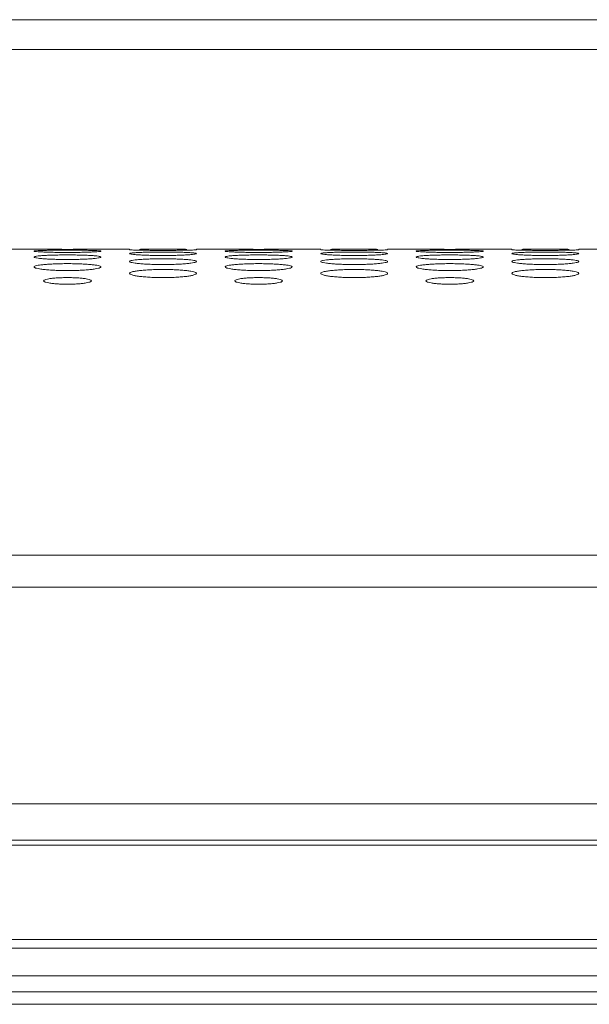
# Model space of a CAD drawing. Units: inches. Extents: x -39 to 139, y 75 to 200.
# Drawn here: x -2 to -1, y 175 to 177 of the extents above; entities that cross this region are included whole.
import ezdxf

# ---------------------------------------------------------------- set-up
doc = ezdxf.new("R2010")
doc.units = ezdxf.units.IN
doc.header["$MEASUREMENT"] = 0
doc.layers.get('0').update_dxf_attribs({"lineweight": 0})
doc.layers.add('3_ALL_AXES', color=7, linetype='Continuous', lineweight=0)

msp = doc.modelspace()

# ---------------------------------------------------------------- linework, layer by layer
at = {"color": 7, "linetype": 'Continuous', "lineweight": 0, "ltscale": 0.07874004340562281}
for p, q in [((-10.51053155730898, 175.4530319678441), (39.02680003552646, 175.4530319678441)), ((38.81131366412983, 175.3780955432272), (-10.2950451891013, 175.3780955432272)), ((38.81074216991053, 175.3677615777104), (-10.29447369475603, 175.3677615777104)), ((-10.27746225489743, 175.1733186090082), (38.79373073312278, 175.1733186090082)), ((38.79373073310704, 175.1554660389666), (-10.27746225488955, 175.1554660389666)), ((39.04370606489999, 175.0987017725188), (-10.5274375866825, 175.0987017725188)), ((38.09050455863086, 175.0657950285468), (-9.574236080413367, 175.0657950285468)), ((-9.576476899773278, 175.040088713277), (38.09274537799075, 175.040088713277))]:
    msp.add_line(p, q, dxfattribs=at)
at = {"layer": '3_ALL_AXES', "color": 7, "linetype": 'Continuous', "lineweight": 0, "ltscale": 0.07874004340562281}
for p, q in [((-5.284850324569451, 177.0672028576594), (33.80111880278692, 177.0672028576594)), ((9.53311535488469, 177.0056604066694), (-5.284850177593284, 177.0056598983788)), ((-2.405227446606181, 176.5947625972256), (-2.346172414051964, 176.5947625972256)), ((-2.208377338092124, 176.5947625972256), (-2.149322305537907, 176.5947625972256)), ((-2.011527229578067, 176.5947625972256), (-1.95247219702385, 176.5947625972256)), ((-1.81467712106401, 176.5947625972256), (-1.755622088509793, 176.5947625972256)), ((-1.617827012549953, 176.5947625972256), (-1.558771979995736, 176.5947625972256)), ((-1.420976904035896, 176.5947625972256), (-1.361921871481679, 176.5947625972256)), ((-1.224126795521839, 176.5947625972256), (-1.165071762967622, 176.5947625972256)), ((36.06125225807845, 175.9648387249306), (-7.544983779860965, 175.9648387249306)), ((36.06125227961385, 175.8987993406525), (-7.544983801396368, 175.8987993406525))]:
    msp.add_line(p, q, dxfattribs=at)
for centre, radius, start, end in [((-2.277266130037473, 183.4757101987552), 6.881292609021811, 269.4262552891999, 269.6156756247), ((-2.277274876363382, 183.4743229625444), 6.879905345354405, 269.6156709693, 270.3841052279), ((-2.277283606193256, 183.4757083597893), 6.881290769985108, 270.384100583, 270.5737447317), ((-1.883565913009359, 183.4757101987315), 6.881292608998163, 269.4262552891999, 269.6156756247), ((-1.883574659335268, 183.4743229625444), 6.879905345354405, 269.6156709693, 270.3841052279), ((-1.883583389165142, 183.4757083598208), 6.88129077001657, 270.384100583, 270.5737447317), ((-1.489865695981245, 183.4757101987315), 6.881292608998163, 269.4262552891999, 269.6156756247), ((-1.489874442307154, 183.4743229625444), 6.879905345354405, 269.6156709693, 270.3841052279), ((-1.489883172137028, 183.4757083598208), 6.88129077001657, 270.384100583, 270.5737447317)]:
    msp.add_arc(centre, radius, start, end, dxfattribs=at)
for points in [[(-2.346172414051964, 176.5907062266062), (-2.346172414051964, 176.5907141006106), (-2.344773289606506, 176.5911669124822), (-2.340889503162279, 176.5915642249775), (-2.334612380445239, 176.5919123531423), (-2.326048141994418, 176.5922056254104), (-2.315493141971022, 176.5924364195721), (-2.303577692847711, 176.5925987397149), (-2.290805272414756, 176.5926948995678), (-2.27730497405206, 176.592727668473), (-2.263731662653413, 176.5926948365835), (-2.250906100289574, 176.5925980551962), (-2.239069720610764, 176.5924366468552), (-2.228547006603588, 176.5922068649283), (-2.219920591447568, 176.591911627545), (-2.213675227637277, 176.5915653225034), (-2.209758103115361, 176.5911640006439), (-2.208377338092124, 176.5907141006106), (-2.208377338092124, 176.5907062266062)], [(-2.208377338092124, 176.5907062266062), (-2.208377338092124, 176.5906983526019), (-2.209776740450567, 176.590217704936), (-2.213661265996083, 176.5897462041546), (-2.219939270184287, 176.5892875070632), (-2.228504446137688, 176.5888619090026), (-2.239059984128807, 176.5884974393417), (-2.250975116496675, 176.58822321555), (-2.26374620076621, 176.5880530135761), (-2.277244361320977, 176.5879936027094), (-2.290815466069277, 176.588053119072), (-2.303639515742397, 176.5882243862963), (-2.315475458815538, 176.5884970320982), (-2.325998824459568, 176.5888599802023), (-2.334626544440466, 176.5892884697547), (-2.340873260311795, 176.5897448066448), (-2.344791329871708, 176.5902209700022), (-2.346172414051964, 176.5906983526019), (-2.346172414051964, 176.5907062266062)], [(-2.346172414051964, 176.5785227314461), (-2.346172414051964, 176.5785306054505), (-2.344771769293749, 176.5794601032219), (-2.340884820082451, 176.58029337981), (-2.334604464173243, 176.5810460679006), (-2.326036891128831, 176.581699641127), (-2.315480333950205, 176.5822285987308), (-2.303566584863803, 176.5826094449979), (-2.290798842077616, 176.5828388840828), (-2.277305200508425, 176.5829177672205), (-2.263738515092305, 176.5828387377366), (-2.250917590209938, 176.5826078312679), (-2.239082911938113, 176.5822291420922), (-2.228558551468752, 176.5817024630048), (-2.219928410105533, 176.5810444657534), (-2.213679270788899, 176.5802956162871), (-2.209759262995573, 176.5794539741363), (-2.208377338092124, 176.5785306054505), (-2.208377338092124, 176.5785227314461)], [(-2.129153068891961, 176.5927399351797), (-2.12916093884981, 176.5927401875837), (-2.137779367796178, 176.5929873206086), (-2.144024633905825, 176.5932428048527), (-2.147941629900365, 176.5934994035597), (-2.149322305537907, 176.5937408548083), (-2.149322305537907, 176.5937487288126)], [(-2.149322305537907, 176.5856323957286), (-2.149322305537907, 176.585640269733), (-2.147922560447679, 176.5863310162834), (-2.144037489210034, 176.586945988361), (-2.137759057794109, 176.5874961454459), (-2.129193469368866, 176.5879693673666), (-2.118637841614093, 176.5883491106353), (-2.106723085450406, 176.5886206238168), (-2.093952557148569, 176.5887833927935), (-2.080454943309548, 176.5888392102166), (-2.066884301056636, 176.5887832868409), (-2.054060607548358, 176.5886194723775), (-2.042224916774062, 176.5883494913749), (-2.031701542114298, 176.5879713919306), (-2.023073628228166, 176.5874949818176), (-2.016826748514558, 176.5869476731066), (-2.012908463537633, 176.586326519353), (-2.011527229578067, 176.585640269733), (-2.011527229578067, 176.5856323957286)], [(-2.011527229578067, 176.5856323957286), (-2.011527229578067, 176.5856245217243), (-2.012927393336979, 176.5849058053482), (-2.016813575698998, 176.5842164072525), (-2.023093330026394, 176.5835553972574), (-2.031660323079526, 176.5829495433634), (-2.042216754250457, 176.5824358616037), (-2.054131032233733, 176.5820522659626), (-2.066899555719578, 176.5818153584475), (-2.080393964712851, 176.5817328667403), (-2.093961299828815, 176.5818154977466), (-2.10678272576558, 176.5820538822752), (-2.118617760863657, 176.5824352617699), (-2.129142110947207, 176.582946776895), (-2.13777198053129, 176.5835567505074), (-2.14402088833645, 176.5842144008617), (-2.147940592004235, 176.5849106502152), (-2.149322305537907, 176.5856245217243), (-2.149322305537907, 176.5856323957286)], [(-2.129200484823266, 176.59441206208), (-2.129192612096188, 176.5944122038992), (-2.11864580824822, 176.5944940661344), (-2.106729976251447, 176.5945472745297), (-2.093956554945926, 176.5945768593924), (-2.080454859845098, 176.5945865890791), (-2.066880167692549, 176.5945768405263), (-2.05405363568444, 176.5945470587033), (-2.042216887510103, 176.5944941436382), (-2.031702378513212, 176.5944126628262), (-2.031694505778033, 176.5944125214572)], [(-2.031650467613491, 176.5927410521859), (-2.031658337553468, 176.5927407992253), (-2.042205413881057, 176.592525530065), (-2.054121088098533, 176.592360524997), (-2.066893841444389, 176.5922569556352), (-2.080394467271176, 176.5922206033021), (-2.093968055527692, 176.5922570225092), (-2.106793830899095, 176.5923612398542), (-2.118630360932016, 176.5925252961126), (-2.129145198934111, 176.5927396827757), (-2.129153068891961, 176.5927399351797)], [(-2.011527229578067, 176.5937487288126), (-2.011527229578067, 176.5937408548083), (-2.012926148716735, 176.5934976886802), (-2.016809608570885, 176.5932435771271), (-2.023086475933961, 176.5929867640977), (-2.031642597673509, 176.5927413051465), (-2.031650467613491, 176.5927410521859)], [(-1.95247219702385, 176.5907062266062), (-1.95247219702385, 176.5907141006106), (-1.951073072578392, 176.5911669124822), (-1.947189286134165, 176.5915642249775), (-1.940912163417125, 176.5919123531423), (-1.932347924966304, 176.5922056254104), (-1.921792924942908, 176.5924364195721), (-1.909877475819597, 176.5925987397149), (-1.897105055386642, 176.5926948995678), (-1.883604757023946, 176.592727668473), (-1.870031445625299, 176.5926948365835), (-1.85720588326146, 176.5925980551962), (-1.84536950358265, 176.5924366468552), (-1.834846789575474, 176.5922068649283), (-1.826220374419454, 176.591911627545), (-1.819975010609163, 176.5915653225034), (-1.816057886087247, 176.5911640006439), (-1.81467712106401, 176.5907141006106), (-1.81467712106401, 176.5907062266062)], [(-1.81467712106401, 176.5907062266062), (-1.81467712106401, 176.5906983526019), (-1.816076523422453, 176.590217704936), (-1.81996104896797, 176.5897462041546), (-1.826239053156173, 176.5892875070632), (-1.834804229109573, 176.5888619090026), (-1.845359767100692, 176.5884974393417), (-1.857274899468561, 176.58822321555), (-1.870045983738096, 176.5880530135761), (-1.883544144292863, 176.5879936027094), (-1.897115249041163, 176.588053119072), (-1.909939298714283, 176.5882243862963), (-1.921775241787424, 176.5884970320982), (-1.932298607431454, 176.5888599802023), (-1.940926327412352, 176.5892884697547), (-1.947173043283681, 176.5897448066448), (-1.951091112843594, 176.5902209700022), (-1.95247219702385, 176.5906983526019), (-1.95247219702385, 176.5907062266062)], [(-1.95247219702385, 176.5785227314461), (-1.95247219702385, 176.5785306054505), (-1.951071552265635, 176.5794601032219), (-1.947184603054337, 176.58029337981), (-1.940904247145129, 176.5810460679006), (-1.932336674100717, 176.581699641127), (-1.921780116922091, 176.5822285987308), (-1.909866367835689, 176.58260944499), (-1.897098625049502, 176.5828388840828), (-1.883604983480311, 176.5829177672205), (-1.870038298064191, 176.5828387377366), (-1.857217373181824, 176.5826078312679), (-1.845382694909999, 176.5822291420922), (-1.834858334440638, 176.5817024630048), (-1.826228193077419, 176.5810444657534), (-1.819979053760785, 176.5802956162871), (-1.816059045967459, 176.5794539741363), (-1.81467712106401, 176.5785306054505), (-1.81467712106401, 176.5785227314461)], [(-1.735452851863847, 176.5927399351797), (-1.735460721821696, 176.5927401875837), (-1.744079150768064, 176.5929873206086), (-1.750324416877711, 176.5932428048527), (-1.754241412872251, 176.5934994035597), (-1.755622088509793, 176.5937408548083), (-1.755622088509793, 176.5937487288126)], [(-1.755622088509793, 176.5856323957286), (-1.755622088509793, 176.585640269733), (-1.754222343419565, 176.5863310162834), (-1.75033727218192, 176.586945988361), (-1.744058840765994, 176.5874961454459), (-1.735493252340752, 176.5879693673666), (-1.724937624585979, 176.5883491106353), (-1.713022868422292, 176.5886206238168), (-1.700252340120455, 176.5887833927935), (-1.686754726281434, 176.5888392102166), (-1.673184084028522, 176.5887832868409), (-1.660360390520244, 176.5886194723775), (-1.648524699745948, 176.5883494913749), (-1.638001325086184, 176.5879713919306), (-1.629373411200052, 176.5874949818176), (-1.623126531486444, 176.5869476731066), (-1.619208246509519, 176.586326519353), (-1.617827012549953, 176.585640269733), (-1.617827012549953, 176.5856323957286)], [(-1.617827012549953, 176.5856323957286), (-1.617827012549953, 176.5856245217243), (-1.619227176308865, 176.5849058053482), (-1.623113358670884, 176.5842164072525), (-1.62939311299828, 176.5835553972574), (-1.637960106051412, 176.5829495433634), (-1.648516537222343, 176.5824358616037), (-1.660430815205619, 176.5820522659626), (-1.673199338691464, 176.5818153584475), (-1.686693747684737, 176.5817328667403), (-1.700261082800701, 176.5818154977466), (-1.713082508737466, 176.5820538822752), (-1.724917543835543, 176.5824352617699), (-1.735441893919093, 176.582946776895), (-1.744071763503176, 176.5835567505074), (-1.750320671308337, 176.5842144008617), (-1.75424037497612, 176.5849106502152), (-1.755622088509793, 176.5856245217243), (-1.755622088509793, 176.5856323957286)], [(-1.735500267795152, 176.59441206208), (-1.735492395068074, 176.5944122038992), (-1.724945591220106, 176.5944940661344), (-1.713029759223333, 176.5945472745297), (-1.700256337917812, 176.5945768593924), (-1.686754642816984, 176.5945865890791), (-1.673179950664435, 176.5945768405263), (-1.660353418656326, 176.5945470587033), (-1.648516670481989, 176.5944941436382), (-1.638002161485098, 176.5944126628262), (-1.637994288749919, 176.5944125214572)], [(-1.637950250585377, 176.5927410521859), (-1.637958120525354, 176.5927407992253), (-1.648505196852943, 176.592525530065), (-1.660420871070419, 176.592360524997), (-1.673193624416275, 176.5922569556352), (-1.686694250243062, 176.5922206033021), (-1.700267838499579, 176.5922570225092), (-1.71309361387098, 176.5923612398542), (-1.724930143903902, 176.5925252961126), (-1.735444981905997, 176.5927396827757), (-1.735452851863847, 176.5927399351797)], [(-1.617827012549953, 176.5937487288126), (-1.617827012549953, 176.5937408548083), (-1.619225931688621, 176.5934976886802), (-1.623109391542771, 176.5932435771271), (-1.629386258905847, 176.5929867640977), (-1.637942380645395, 176.5927413051465), (-1.637950250585377, 176.5927410521859)], [(-1.558771979995736, 176.5907062266062), (-1.558771979995736, 176.5907141006106), (-1.557372855550278, 176.5911669124822), (-1.553489069106051, 176.5915642249775), (-1.547211946389011, 176.5919123531423), (-1.53864770793819, 176.5922056254104), (-1.528092707914794, 176.5924364195721), (-1.516177258791483, 176.5925987397149), (-1.503404838358528, 176.5926948995678), (-1.489904539995832, 176.592727668473), (-1.476331228597185, 176.5926948365835), (-1.463505666233345, 176.5925980551962), (-1.451669286554536, 176.5924366468552), (-1.44114657254736, 176.5922068649283), (-1.43252015739134, 176.591911627545), (-1.426274793581049, 176.5915653225034), (-1.422357669059133, 176.5911640006439), (-1.420976904035896, 176.5907141006106), (-1.420976904035896, 176.5907062266062)], [(-1.420976904035896, 176.5907062266062), (-1.420976904035896, 176.5906983526019), (-1.422376306394339, 176.590217704936), (-1.426260831939856, 176.5897462041546), (-1.432538836128059, 176.5892875070632), (-1.44110401208146, 176.5888619090026), (-1.451659550072579, 176.5884974393417), (-1.463574682440447, 176.58822321555), (-1.476345766709982, 176.5880530135761), (-1.489843927264749, 176.5879936027094), (-1.503415032013049, 176.588053119072), (-1.516239081686169, 176.5882243862963), (-1.52807502475931, 176.5884970320982), (-1.53859839040334, 176.5888599802023), (-1.547226110384238, 176.5892884697547), (-1.553472826255567, 176.5897448066448), (-1.55739089581548, 176.5902209700022), (-1.558771979995736, 176.5906983526019), (-1.558771979995736, 176.5907062266062)], [(-1.558771979995736, 176.5785227314461), (-1.558771979995736, 176.5785306054505), (-1.557371335237521, 176.5794601032219), (-1.553484386026219, 176.58029337981), (-1.547204030117015, 176.5810460679006), (-1.538636457072603, 176.581699641127), (-1.528079899893977, 176.5822285987308), (-1.516166150807575, 176.5826094449979), (-1.503398408021388, 176.5828388840828), (-1.489904766452197, 176.5829177672205), (-1.476338081036077, 176.5828387377366), (-1.46351715615371, 176.5826078312679), (-1.451682477881885, 176.5822291420922), (-1.441158117412525, 176.5817024630048), (-1.432527976049305, 176.5810444657534), (-1.426278836732671, 176.5802956162871), (-1.422358828939345, 176.5794539741363), (-1.420976904035896, 176.5785306054505), (-1.420976904035896, 176.5785227314461)], [(-1.341752634835733, 176.5927399351797), (-1.341760504793582, 176.5927401875837), (-1.350378933739949, 176.5929873206086), (-1.356624199849597, 176.5932428048527), (-1.360541195844136, 176.5934994035597), (-1.361921871481679, 176.5937408548083), (-1.361921871481679, 176.5937487288126)], [(-1.361921871481679, 176.5856323957286), (-1.361921871481679, 176.585640269733), (-1.360522126391451, 176.5863310162834), (-1.356637055153806, 176.586945988361), (-1.35035862373788, 176.5874961454459), (-1.341793035312638, 176.5879693673666), (-1.331237407557865, 176.5883491106353), (-1.319322651394178, 176.5886206238168), (-1.306552123092341, 176.5887833927935), (-1.29305450925332, 176.5888392102166), (-1.279483867000408, 176.5887832868409), (-1.26666017349213, 176.5886194723775), (-1.254824482717834, 176.5883494913749), (-1.24430110805807, 176.5879713919306), (-1.235673194171938, 176.5874949818176), (-1.22942631445833, 176.5869476731066), (-1.225508029481405, 176.586326519353), (-1.224126795521839, 176.585640269733), (-1.224126795521839, 176.5856323957286)], [(-1.224126795521839, 176.5856323957286), (-1.224126795521839, 176.5856245217243), (-1.225526959280751, 176.5849058053482), (-1.22941314164277, 176.5842164072525), (-1.235692895970166, 176.5835553972574), (-1.244259889023298, 176.5829495433634), (-1.254816320194229, 176.5824358616037), (-1.266730598177505, 176.5820522659626), (-1.27949912166335, 176.5818153584475), (-1.292993530656623, 176.5817328667403), (-1.306560865772587, 176.5818154977466), (-1.319382291709352, 176.5820538822752), (-1.331217326807429, 176.5824352617699), (-1.341741676890979, 176.582946776895), (-1.350371546475062, 176.5835567505074), (-1.356620454280222, 176.5842144008617), (-1.360540157948007, 176.5849106502152), (-1.361921871481679, 176.5856245217243), (-1.361921871481679, 176.5856323957286)], [(-1.341800050767038, 176.59441206208), (-1.34179217803996, 176.5944122038992), (-1.331245374191992, 176.5944940661344), (-1.319329542195219, 176.5945472745297), (-1.306556120889698, 176.5945768593924), (-1.29305442578887, 176.5945865890791), (-1.279479733636321, 176.5945768405263), (-1.266653201628212, 176.5945470587033), (-1.254816453453875, 176.5944941436382), (-1.244301944456984, 176.5944126628262), (-1.244294071721805, 176.5944125214572)], [(-1.244250033557263, 176.5927410521859), (-1.24425790349724, 176.5927407992253), (-1.254804979824829, 176.592525530065), (-1.266720654042305, 176.592360524997), (-1.279493407388161, 176.5922569556352), (-1.292994033214948, 176.5922206033021), (-1.306567621471465, 176.5922570225092), (-1.319393396842867, 176.5923612398542), (-1.331229926875788, 176.5925252961126), (-1.341744764877883, 176.5927396827757), (-1.341752634835733, 176.5927399351797)], [(-1.224126795521839, 176.5937487288126), (-1.224126795521839, 176.5937408548083), (-1.225525714660507, 176.5934976886802), (-1.229409174514657, 176.5932435771271), (-1.235686041877733, 176.5929867640977), (-1.244242163617281, 176.5927413051465), (-1.244250033557263, 176.5927410521859)], [(-2.208377338092124, 176.5785227314461), (-2.208377338092124, 176.5785148574417), (-2.209778544432202, 176.5775572006953), (-2.213666979790955, 176.5766491637037), (-2.219949100910204, 176.5757852236168), (-2.228518543715687, 176.574998588284), (-2.239076165451821, 176.5743353226937), (-2.250989271279316, 176.5738421425735), (-2.263754339856781, 176.5735384291868), (-2.277243711849478, 176.5734328261665), (-2.290805993083004, 176.5735385959739), (-2.303623897316203, 176.5738441912478), (-2.315457699912132, 176.5743345055374), (-2.325983357119771, 176.5749949511003), (-2.334616103235121, 176.5757869493859), (-2.340867946642325, 176.576646575802), (-2.344789848141571, 176.5775636707726), (-2.346172414051964, 176.5785148574417), (-2.346172414051964, 176.5785227314461)], [(-2.346172414051964, 176.5581687056741), (-2.346172414051964, 176.5581765796785), (-2.344841709948325, 176.5595507360892), (-2.340878732579455, 176.5608594453822), (-2.3345879964097, 176.5620203431649), (-2.326014689924773, 176.5630363093466), (-2.315455186907899, 176.5638648535399), (-2.303544431171487, 176.5644649594895), (-2.290785080381015, 176.564827976562), (-2.277303426093676, 176.5649530291997), (-2.26374884154191, 176.5648276801136), (-2.250936563009222, 176.5644622851311), (-2.23910526740966, 176.5638655309091), (-2.228578344109368, 176.5630404802461), (-2.219941906786768, 176.5620174285156), (-2.213686270377182, 176.5608630918415), (-2.209761265528105, 176.5595775604284), (-2.208377338092124, 176.5581765796785), (-2.208377338092124, 176.5581687056741)], [(-2.149322305537907, 176.5693708990906), (-2.149322305537907, 176.569378773095), (-2.147993154219421, 176.5705178658069), (-2.144033052586541, 176.5716001927192), (-2.137745525727099, 176.5725568157191), (-2.129175450371348, 176.5733911794395), (-2.118617456934964, 176.574069665866), (-2.106705045917486, 176.5745599895021), (-2.093941118078525, 176.5748561403486), (-2.080452925343965, 176.5749580752718), (-2.066891828352818, 176.5748558871679), (-2.054074998889713, 176.5745577837494), (-2.042242045804365, 176.5740701818259), (-2.031716759895399, 176.5733945523873), (-2.023084018079258, 176.5725543999195), (-2.016832147727207, 176.5716032863368), (-2.01291001040941, 176.5705402777036), (-2.011527229578067, 176.569378773095), (-2.011527229578067, 176.5693708990906)], [(-2.011527229578067, 176.5693708990906), (-2.011527229578067, 176.5693630250863), (-2.012857097108114, 176.568196958067), (-2.016819020667485, 176.5670380524074), (-2.023108769051273, 176.5659695757899), (-2.031681169726488, 176.5650016023262), (-2.042240480223955, 176.5641883353549), (-2.054152077526076, 176.5635853616457), (-2.066912661905313, 176.5632147705999), (-2.080395525482241, 176.5630860661958), (-2.093951130142761, 176.563215044757), (-2.10676419368219, 176.5635879951615), (-2.118596054666757, 176.5641875167812), (-2.129122959943455, 176.5649973646236), (-2.137758957140708, 176.5659720798258), (-2.144014210637462, 176.5670345289085), (-2.147938720258914, 176.568173449479), (-2.149322305537907, 176.5693630250863), (-2.149322305537907, 176.5693708990906)], [(-1.81467712106401, 176.5785227314461), (-1.81467712106401, 176.5785148574417), (-1.816078327404089, 176.5775572006953), (-1.819966762762842, 176.5766491637037), (-1.82624888388209, 176.5757852236168), (-1.834818326687573, 176.574998588284), (-1.845375948423707, 176.5743353226937), (-1.857289054251202, 176.5738421425735), (-1.870054122828667, 176.5735384291868), (-1.883543494821364, 176.5734328261665), (-1.89710577605489, 176.5735385959739), (-1.909923680288089, 176.5738441912478), (-1.921757482884018, 176.5743345055374), (-1.932283140091657, 176.5749949511003), (-1.940915886207007, 176.5757869493859), (-1.947167729614211, 176.576646575802), (-1.951089631113457, 176.5775636707726), (-1.95247219702385, 176.5785148574417), (-1.95247219702385, 176.5785227314461)], [(-1.95247219702385, 176.5581687056741), (-1.95247219702385, 176.5581765796785), (-1.951141492920211, 176.5595507360892), (-1.947178515551341, 176.5608594453822), (-1.940887779381586, 176.5620203431649), (-1.932314472896659, 176.5630363093466), (-1.921754969879785, 176.5638648535399), (-1.909844214143373, 176.5644649594895), (-1.897084863352901, 176.564827976562), (-1.883603209065562, 176.5649530291997), (-1.870048624513796, 176.5648276801136), (-1.857236345981108, 176.5644622851311), (-1.845405050381546, 176.5638655309091), (-1.834878127081254, 176.5630404802461), (-1.826241689758654, 176.5620174285156), (-1.819986053349068, 176.5608630918415), (-1.816061048499991, 176.5595775604284), (-1.81467712106401, 176.5581765796785), (-1.81467712106401, 176.5581687056741)], [(-1.755622088509793, 176.5693708990906), (-1.755622088509793, 176.569378773095), (-1.754292937191307, 176.5705178658069), (-1.750332835558427, 176.5716001927192), (-1.744045308698985, 176.5725568157191), (-1.735475233343234, 176.5733911794395), (-1.724917239906849, 176.574069665866), (-1.713004828889372, 176.5745599895021), (-1.700240901050411, 176.5748561403486), (-1.686752708315851, 176.5749580752718), (-1.673191611324704, 176.5748558871679), (-1.660374781861599, 176.5745577837494), (-1.648541828776251, 176.5740701818259), (-1.638016542867285, 176.5733945523873), (-1.629383801051144, 176.5725543999195), (-1.623131930699093, 176.5716032863368), (-1.619209793381296, 176.5705402777036), (-1.617827012549953, 176.569378773095), (-1.617827012549953, 176.5693708990906)], [(-1.617827012549953, 176.5693708990906), (-1.617827012549953, 176.5693630250863), (-1.61915688008, 176.568196958067), (-1.623118803639371, 176.5670380524074), (-1.629408552023159, 176.5659695757899), (-1.637980952698374, 176.5650016023262), (-1.648540263195841, 176.5641883353549), (-1.660451860497962, 176.5635853616457), (-1.673212444877199, 176.5632147705999), (-1.686695308454128, 176.5630860661958), (-1.700250913114647, 176.563215044757), (-1.713063976654076, 176.5635879951615), (-1.724895837638643, 176.5641875167812), (-1.73542274291534, 176.5649973646236), (-1.744058740112594, 176.5659720798258), (-1.750313993609348, 176.5670345289085), (-1.7542385032308, 176.568173449479), (-1.755622088509793, 176.5693630250863), (-1.755622088509793, 176.5693708990906)], [(-1.420976904035896, 176.5785227314461), (-1.420976904035896, 176.5785148574417), (-1.422378110375975, 176.5775572006953), (-1.426266545734727, 176.5766491637037), (-1.432548666853976, 176.5757852236168), (-1.441118109659459, 176.574998588284), (-1.451675731395593, 176.5743353226937), (-1.463588837223088, 176.5738421425735), (-1.476353905800553, 176.5735384291868), (-1.48984327779325, 176.5734328261665), (-1.503405559026776, 176.5735385959739), (-1.516223463259974, 176.5738441912478), (-1.528057265855904, 176.5743345055374), (-1.538582923063543, 176.5749949511003), (-1.547215669178893, 176.5757869493859), (-1.553467512586097, 176.576646575802), (-1.557389414085343, 176.5775636707726), (-1.558771979995736, 176.5785148574417), (-1.558771979995736, 176.5785227314461)], [(-1.558771979995736, 176.5581687056741), (-1.558771979995736, 176.5581765796785), (-1.557441275892097, 176.5595507360892), (-1.553478298523228, 176.5608594453822), (-1.547187562353472, 176.5620203431649), (-1.538614255868545, 176.5630363093466), (-1.528054752851671, 176.5638648535399), (-1.516143997115259, 176.5644649594895), (-1.503384646324787, 176.564827976562), (-1.489902992037448, 176.5649530291997), (-1.476348407485682, 176.5648276801136), (-1.463536128952994, 176.5644622851311), (-1.451704833353432, 176.5638655309091), (-1.44117791005314, 176.5630404802461), (-1.43254147273054, 176.5620174285156), (-1.426285836320955, 176.5608630918415), (-1.422360831471877, 176.5595775604284), (-1.420976904035896, 176.5581765796785), (-1.420976904035896, 176.5581687056741)], [(-1.361921871481679, 176.5693708990906), (-1.361921871481679, 176.569378773095), (-1.360592720163193, 176.5705178658069), (-1.356632618530313, 176.5716001927192), (-1.350345091670871, 176.5725568157191), (-1.34177501631512, 176.5733911794395), (-1.331217022878735, 176.574069665866), (-1.319304611861258, 176.5745599895021), (-1.306540684022297, 176.5748561403486), (-1.293052491287737, 176.5749580752718), (-1.27949139429659, 176.5748558871679), (-1.266674564833485, 176.5745577837494), (-1.254841611748137, 176.5740701818259), (-1.244316325839171, 176.5733945523873), (-1.23568358402303, 176.5725543999195), (-1.229431713670979, 176.5716032863368), (-1.225509576353182, 176.5705402777036), (-1.224126795521839, 176.569378773095), (-1.224126795521839, 176.5693708990906)], [(-1.224126795521839, 176.5693708990906), (-1.224126795521839, 176.5693630250863), (-1.225456663051886, 176.568196958067), (-1.229418586611257, 176.5670380524074), (-1.235708334995045, 176.5659695757899), (-1.24428073567026, 176.5650016023262), (-1.254840046167727, 176.5641883353549), (-1.266751643469848, 176.5635853616457), (-1.279512227849085, 176.5632147705999), (-1.292995091426014, 176.5630860661958), (-1.306550696086533, 176.563215044757), (-1.319363759625962, 176.5635879951615), (-1.331195620610529, 176.5641875167812), (-1.341722525887227, 176.5649973646236), (-1.35035852308448, 176.5659720798258), (-1.356613776581234, 176.5670345289085), (-1.360538286202686, 176.568173449479), (-1.361921871481679, 176.5693630250863), (-1.361921871481679, 176.5693708990906)], [(-2.208377338092124, 176.5581687056741), (-2.208377338092124, 176.5581608316698), (-2.209708909533087, 176.5567593965584), (-2.213674083867277, 176.5553735813693), (-2.219967489418994, 176.554100192403), (-2.228543578726661, 176.5529499335341), (-2.239104646166467, 176.5519860214738), (-2.251014411817697, 176.55127286457), (-2.263769747842333, 176.5508351895112), (-2.277245015729477, 176.5506832934793), (-2.29079302242463, 176.5508354851328), (-2.30360078863315, 176.5512759172979), (-2.315430770368467, 176.5519849529399), (-2.325959627815566, 176.5529447803683), (-2.334599964730943, 176.554103090454), (-2.340859660851183, 176.5553694547611), (-2.344787517522902, 176.5567314666382), (-2.346172414051964, 176.5581608316698), (-2.346172414051964, 176.5581687056741)], [(-2.149322305537907, 176.5449060628727), (-2.149322305537907, 176.544913936877), (-2.147989740019642, 176.5465248602833), (-2.144023309514042, 176.5480612971047), (-2.137728723160888, 176.5494275595505), (-2.12915155358707, 176.550626005704), (-2.118590257305077, 176.5516051991909), (-2.106681494691764, 176.5523154089415), (-2.093927625444531, 176.5527454378067), (-2.08045379436633, 176.5528936513558), (-2.066907001732412, 176.5527451068151), (-2.054100172680014, 176.552312282135), (-2.042270873109059, 176.551606067229), (-2.031742003213162, 176.550631013366), (-2.023101145180428, 176.5494241584767), (-2.016840988470305, 176.5480654435081), (-2.012912536893937, 176.5465559987422), (-2.011527229578067, 176.544913936877), (-2.011527229578067, 176.5449060628727)], [(-2.011527229578067, 176.5449060628727), (-2.011527229578067, 176.5448981888683), (-2.01286081797674, 176.5432596212657), (-2.016829826423487, 176.5416454497067), (-2.023127531961098, 176.5401659367399), (-2.03170793755385, 176.5388323851601), (-2.042271036518272, 176.5377171247601), (-2.054178625015176, 176.5368933861976), (-2.066927806710142, 176.536388438937), (-2.080394199027471, 176.5362132933718), (-2.093933335640983, 176.5363887430625), (-2.106734909897843, 176.5368968328304), (-2.118562672037957, 176.5377157612267), (-2.129093785796745, 176.5388262573816), (-2.137739183767781, 176.5401691990108), (-2.144004076691512, 176.5416407658001), (-2.147935862389037, 176.5432273685094), (-2.149322305537907, 176.5448981888683), (-2.149322305537907, 176.5449060628727)], [(-1.81467712106401, 176.5581687056741), (-1.81467712106401, 176.5581608316698), (-1.816008692504973, 176.5567593965584), (-1.819973866839163, 176.5553735813693), (-1.82626727239088, 176.554100192403), (-1.834843361698548, 176.5529499335341), (-1.845404429138353, 176.5519860214738), (-1.857314194789583, 176.55127286457), (-1.870069530814219, 176.5508351895112), (-1.883544798701363, 176.5506832934793), (-1.897092805396515, 176.5508354851328), (-1.909900571605035, 176.5512759172979), (-1.921730553340353, 176.5519849529399), (-1.932259410787452, 176.5529447803683), (-1.940899747702829, 176.554103090454), (-1.947159443823069, 176.5553694547611), (-1.951087300494788, 176.5567314666382), (-1.95247219702385, 176.5581608316698), (-1.95247219702385, 176.5581687056741)], [(-1.755622088509793, 176.5449060628727), (-1.755622088509793, 176.544913936877), (-1.754289522991528, 176.5465248602833), (-1.750323092485928, 176.5480612971047), (-1.744028506132774, 176.5494275595505), (-1.735451336558956, 176.550626005704), (-1.724890040276964, 176.5516051991909), (-1.712981277663649, 176.5523154089415), (-1.700227408416417, 176.5527454378067), (-1.686753577338216, 176.5528936513558), (-1.673206784704298, 176.5527451068151), (-1.6603999556519, 176.552312282135), (-1.648570656080945, 176.551606067229), (-1.638041786185048, 176.550631013366), (-1.629400928152314, 176.5494241584767), (-1.623140771442191, 176.5480654435081), (-1.619212319865823, 176.5465559987422), (-1.617827012549953, 176.544913936877), (-1.617827012549953, 176.5449060628727)], [(-1.617827012549953, 176.5449060628727), (-1.617827012549953, 176.5448981888683), (-1.619160600948626, 176.5432596212657), (-1.623129609395374, 176.5416454497067), (-1.629427314932984, 176.5401659367399), (-1.638007720525736, 176.5388323851601), (-1.648570819490158, 176.5377171247601), (-1.660478407987062, 176.5368933861976), (-1.673227589682029, 176.536388438937), (-1.686693981999357, 176.5362132933718), (-1.700233118612869, 176.5363887430625), (-1.713034692869729, 176.5368968328304), (-1.724862455009843, 176.5377157612267), (-1.735393568768631, 176.5388262573816), (-1.744038966739667, 176.5401691990108), (-1.750303859663398, 176.5416407658001), (-1.754235645360922, 176.5432273685094), (-1.755622088509793, 176.5448981888683), (-1.755622088509793, 176.5449060628727)], [(-1.420976904035896, 176.5581687056741), (-1.420976904035896, 176.5581608316698), (-1.422308475476858, 176.5567593965584), (-1.426273649811049, 176.5553735813693), (-1.432567055362766, 176.554100192403), (-1.441143144670434, 176.5529499335341), (-1.451704212110239, 176.5519860214738), (-1.463613977761469, 176.55127286457), (-1.476369313786105, 176.5508351895112), (-1.489844581673249, 176.5506832934793), (-1.503392588368401, 176.5508354851328), (-1.516200354576922, 176.5512759172979), (-1.528030336312239, 176.5519849529399), (-1.538559193759338, 176.5529447803683), (-1.547199530674715, 176.554103090454), (-1.553459226794955, 176.5553694547611), (-1.557387083466674, 176.5567314666382), (-1.558771979995736, 176.5581608316698), (-1.558771979995736, 176.5581687056741)], [(-1.361921871481679, 176.5449060628727), (-1.361921871481679, 176.544913936877), (-1.360589305963414, 176.5465248602833), (-1.356622875457814, 176.5480612971047), (-1.35032828910466, 176.5494275595505), (-1.341751119530842, 176.550626005704), (-1.331189823248849, 176.5516051991909), (-1.319281060635536, 176.5523154089415), (-1.306527191388303, 176.5527454378067), (-1.293053360310102, 176.5528936513558), (-1.279506567676184, 176.5527451068151), (-1.266699738623786, 176.552312282135), (-1.254870439052831, 176.551606067229), (-1.244341569156934, 176.550631013366), (-1.2357007111242, 176.5494241584767), (-1.229440554414077, 176.5480654435081), (-1.225512102837709, 176.5465559987422), (-1.224126795521839, 176.544913936877), (-1.224126795521839, 176.5449060628727)], [(-1.224126795521839, 176.5449060628727), (-1.224126795521839, 176.5448981888683), (-1.225460383920512, 176.5432596212657), (-1.229429392367259, 176.5416454497067), (-1.23572709790487, 176.5401659367399), (-1.244307503497622, 176.5388323851601), (-1.254870602462044, 176.5377171247601), (-1.266778190958948, 176.5368933861976), (-1.279527372653914, 176.536388438937), (-1.292993764971243, 176.5362132933718), (-1.306532901584755, 176.5363887430625), (-1.319334475841615, 176.5368968328304), (-1.331162237981729, 176.5377157612267), (-1.341693351740517, 176.5388262573816), (-1.350338749711553, 176.5401691990108), (-1.356603642635284, 176.5416407658001), (-1.360535428332808, 176.5432273685094), (-1.361921871481679, 176.5448981888683), (-1.361921871481679, 176.5449060628727)], [(-2.326487403200558, 176.5295709410343), (-2.326487403200558, 176.5295788150387), (-2.325195714938037, 176.5311145931995), (-2.321587611472363, 176.532504734406), (-2.315778618793657, 176.5337501414442), (-2.307906710741395, 176.5348004468203), (-2.298514736899208, 176.5355787608974), (-2.288255937367949, 176.5360502641907), (-2.27731848291438, 176.5362132899467), (-2.266272326232468, 176.5360496167664), (-2.255932526684703, 176.5355722678675), (-2.246697551134746, 176.5348061994025), (-2.238804168294695, 176.5337556992945), (-2.232908519867518, 176.532489650735), (-2.229312981265532, 176.5310903297544), (-2.22806234894353, 176.5295788150387), (-2.22806234894353, 176.5295709410343)], [(-2.22806234894353, 176.5295709410343), (-2.22806234894353, 176.52956306703), (-2.229354766937281, 176.5280080863694), (-2.232964473022679, 176.5265679270542), (-2.238775055596716, 176.5252505490179), (-2.246648084411135, 176.5241189752242), (-2.256039784962381, 176.52326804589), (-2.266296404772389, 176.5227473502979), (-2.277230169593507, 176.5225663766467), (-2.288272438296799, 176.5227479880215), (-2.298609554501996, 176.5232749868721), (-2.30784392932054, 176.524112355659), (-2.315738986418003, 176.5252441322004), (-2.32163756570708, 176.5265833234335), (-2.325235705202931, 176.5280327262549), (-2.326487403200558, 176.52956306703), (-2.326487403200558, 176.5295709410343)], [(-1.932787186172444, 176.5295709410343), (-1.932787186172444, 176.5295788150387), (-1.931495497909923, 176.5311145931995), (-1.927887394444249, 176.532504734406), (-1.922078401765543, 176.5337501414442), (-1.914206493713281, 176.5348004468203), (-1.904814519871094, 176.5355787608974), (-1.894555720339835, 176.5360502641907), (-1.883618265886265, 176.5362132899467), (-1.872572109204355, 176.5360496167664), (-1.862232309656589, 176.5355722678675), (-1.852997334106632, 176.5348061994025), (-1.845103951266581, 176.5337556992945), (-1.839208302839404, 176.532489650735), (-1.835612764237418, 176.5310903297544), (-1.834362131915416, 176.5295788150387), (-1.834362131915416, 176.5295709410343)], [(-1.834362131915416, 176.5295709410343), (-1.834362131915416, 176.52956306703), (-1.835654549909167, 176.5280080863694), (-1.839264255994565, 176.5265679270542), (-1.845074838568601, 176.5252505490179), (-1.852947867383021, 176.5241189752242), (-1.862339567934267, 176.52326804589), (-1.872596187744275, 176.5227473502979), (-1.883529952565393, 176.5225663766467), (-1.894572221268685, 176.5227479880215), (-1.904909337473882, 176.5232749868721), (-1.914143712292426, 176.524112355659), (-1.922038769389889, 176.5252441322004), (-1.927937348678966, 176.5265833234335), (-1.931535488174817, 176.5280327262549), (-1.932787186172444, 176.52956306703), (-1.932787186172444, 176.5295709410343)], [(-1.539086969144331, 176.5295709410343), (-1.539086969144331, 176.5295788150387), (-1.537795280881809, 176.5311145931995), (-1.534187177416135, 176.532504734406), (-1.528378184737429, 176.5337501414442), (-1.520506276685167, 176.5348004468203), (-1.51111430284298, 176.5355787608974), (-1.500855503311721, 176.5360502641907), (-1.489918048858152, 176.5362132899467), (-1.47887189217624, 176.5360496167664), (-1.468532092628475, 176.5355722678675), (-1.459297117078518, 176.5348061994025), (-1.451403734238467, 176.5337556992945), (-1.44550808581129, 176.532489650735), (-1.441912547209304, 176.5310903297544), (-1.440661914887302, 176.5295788150387), (-1.440661914887302, 176.5295709410343)], [(-1.440661914887302, 176.5295709410343), (-1.440661914887302, 176.52956306703), (-1.441954332881053, 176.5280080863694), (-1.445564038966451, 176.5265679270542), (-1.451374621540487, 176.5252505490179), (-1.459247650354907, 176.5241189752242), (-1.468639350906153, 176.52326804589), (-1.478895970716161, 176.5227473502979), (-1.489829735537278, 176.5225663766467), (-1.500872004240571, 176.5227479880215), (-1.511209120445768, 176.5232749868721), (-1.520443495264312, 176.524112355659), (-1.528338552361775, 176.5252441322004), (-1.534237131650852, 176.5265833234335), (-1.537835271146703, 176.5280327262549), (-1.539086969144331, 176.52956306703), (-1.539086969144331, 176.5295709410343)]]:
    msp.add_spline(points, degree=3, dxfattribs=at)

doc.saveas('drawing.dxf')
